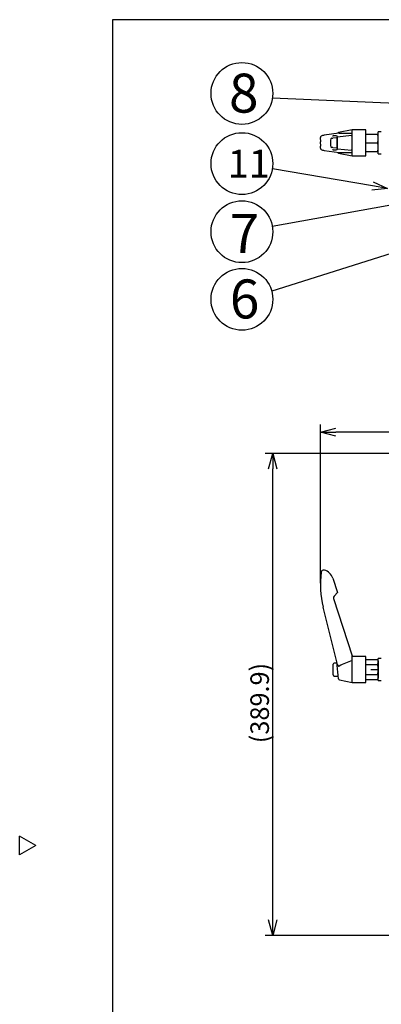
# Model space of a CAD drawing. Units: inches. Extents: x 2318 to 2727, y 55 to 335.
# Drawn here: x 2318 to 2377, y 170 to 329 of the extents above; entities that cross this region are included whole.
import ezdxf

# ---------------------------------------------------------------- set-up
doc = ezdxf.new("R2010")
doc.units = ezdxf.units.IN
doc.header["$LTSCALE"] = 0.2
doc.styles.get("Standard").update_dxf_attribs({"font": 'txt.shx', "bigfont": 'bigfont.shx'})
doc.styles.add('高4.5', font='txt.shx', dxfattribs={"height": 4.5, "bigfont": 'bigfont.shx'})
doc.styles.add('高6.3', font='txt.shx', dxfattribs={"height": 6.3, "bigfont": 'bigfont.shx'})

msp = doc.modelspace()

# ---------------------------------------------------------------- linework, layer by layer
at = {"color": 3}
for p, q in [((2333.05, 329.01), (2333.05, 55.01)), ((2503.16, 329.01), (2333.05, 329.01)), ((2369.71, 310.67), (2367.32, 310.31)), ((2371.86, 311.19), (2369.65, 310.75)), ((2369.74, 310.67), (2371.86, 310.64)), ((2374.06, 311.19), (2371.86, 311.19)), ((2371.86, 306.99), (2371.86, 311.19)), ((2374.06, 306.99), (2374.06, 311.19)), ((2366.71, 309.6), (2366.71, 309.27)), ((2368.36, 309.52), (2368.36, 308.65)), ((2369.32, 309.91), (2368.72, 309.84)), ((2368.79, 310.24), (2368.78, 310.24)), ((2369.26, 310.22), (2368.79, 310.24)), ((2369.42, 308.57), (2369.42, 309.61)), ((2371.73, 310.29), (2369.47, 310.03)), ((2369.47, 308.16), (2369.47, 310.02)), ((2374.06, 310.49), (2376.06, 310.49)), ((2374.06, 309.09), (2375.94, 309.09)), ((2366.71, 308.9), (2366.71, 308.57)), ((2367.32, 307.87), (2369.72, 307.51)), ((2368.72, 308.34), (2369.32, 308.27)), ((2368.78, 307.94), (2368.79, 307.94)), ((2368.79, 307.94), (2369.26, 307.96)), ((2369.47, 308.14), (2371.73, 307.89)), ((2369.65, 307.43), (2371.86, 306.99)), ((2369.74, 307.51), (2371.86, 307.54)), ((2374.06, 307.69), (2376.06, 307.69)), ((2371.86, 306.99), (2374.06, 306.99)), ((2368.72, 238.67), (2369.47, 236.38)), ((2369.47, 236.38), (2368.93, 235.78)), ((2368.84, 235.39), (2371.86, 226.1)), ((2369.47, 224.71), (2367.16, 234)), ((2369.65, 222.38), (2369.36, 225.1)), ((2371.86, 221.8), (2371.86, 226.1)), ((2374.06, 226), (2371.86, 226)), ((2374.06, 221.8), (2374.06, 226)), ((2374.06, 225.52), (2375.94, 225.52)), ((2374.06, 224.71), (2375.94, 224.71)), ((2376.06, 225.3), (2375.94, 225.52)), ((2376.06, 225.3), (2376.06, 222.5)), ((2374.06, 223.09), (2375.94, 223.09)), ((2369.81, 222.21), (2371.86, 221.8)), ((2371.86, 221.8), (2374.06, 221.8)), ((2374.06, 222.28), (2375.94, 222.28)), ((2375.94, 222.28), (2376.06, 222.5)), ((2320.65, 195.45), (2318.05, 196.95)), ((2318.05, 193.95), (2318.05, 196.95)), ((2320.65, 195.45), (2318.05, 193.95))]:
    msp.add_line(p, q, dxfattribs=at)
for p, q in [((2405.27, 314.28), (2358.95, 316.31)), ((2375.12, 302.11), (2358.94, 304.88)), ((2400.54, 302.99), (2358.93, 295.58)), ((2404.22, 299.39), (2358.83, 285.11)), ((2366.71, 237.88), (2366.71, 263.54)), ((2458.76, 262.29), (2369.21, 262.29)), ((2413.73, 258.87), (2357.75, 258.87)), ((2359, 183.4), (2359, 256.37)), ((2368.76, 223.05), (2368.76, 224.75)), ((2369.38, 224.95), (2368.96, 224.95)), ((2369.56, 222.85), (2369.56, 223.19)), ((2368.96, 222.85), (2369.56, 222.85)), ((2383.23, 180.9), (2357.75, 180.9))]:
    msp.add_line(p, q)
at = {"color": 7}
for p, q in [((2376.56, 310.85), (2376.06, 310.85)), ((2376.06, 307.33), (2376.06, 310.85)), ((2376.06, 307.33), (2376.56, 307.33)), ((2376.56, 225.66), (2376.06, 225.66)), ((2376.06, 222.14), (2376.06, 225.66)), ((2374.89, 223.9), (2376.06, 223.9)), ((2376.06, 222.14), (2376.06, 222.14))]:
    msp.add_line(p, q, dxfattribs=at)
at = {"color": 0, "linetype": 'ByBlock', "lineweight": -2}
for p, q in [((2375.23, 302.77), (2377.58, 301.69)), ((2377.58, 301.69), (2375.01, 301.45)), ((2377.58, 301.69), (2375.12, 302.11)), ((2366.71, 262.29), (2369.21, 262.96)), ((2369.21, 261.62), (2366.71, 262.29)), ((2366.71, 262.29), (2369.21, 262.29)), ((2358.33, 256.37), (2359, 258.87)), ((2359, 258.87), (2359.67, 256.37)), ((2359, 258.87), (2359, 256.37)), ((2359, 180.9), (2358.33, 183.4)), ((2359.67, 183.4), (2359, 180.9)), ((2359, 180.9), (2359, 183.4))]:
    msp.add_line(p, q, dxfattribs=at)
for centre in [(2354.01, 317.08), (2354.01, 305.73), (2354.01, 294.71), (2354.01, 283.78)]:
    msp.add_circle(centre, 5)
at = {"color": 3}
for centre, radius, start, end in [((2369.7, 310.52), 0.232, 102.3746, 150.5123), ((2369.74, 310.51), 0.158, 88.639, 99.0554), ((2366.94, 309.98), 0.228, 122.4226, 181.6659), ((2365.84, 309.79), 0.895, 347.9177, 11.5641), ((2365.87, 309.09), 0.858, 347.6675, 12.3325), ((2367.2, 309.52), 0.754, 99.8874, 120.3699), ((2367.85, 306.64), 3.71, 98.2131, 102.1537), ((2368.84, 311.98), 1.74, 264.3726, 268.1586), ((2374.04, 309.79), 2.02, 339.7438, 20.2562), ((2374.04, 308.39), 2.02, 339.7438, 20.2562), ((2365.84, 308.38), 0.894, 348.4312, 12.0872), ((2366.94, 308.2), 0.228, 178.3341, 237.5774), ((2367.2, 308.66), 0.754, 239.6301, 260.1126), ((2367.85, 311.54), 3.71, 257.8463, 261.7869), ((2368.85, 306.11), 1.83, 91.9115, 95.4976), ((2369.7, 307.66), 0.23, 209.3601, 258.2202), ((2369.74, 307.65), 0.141, 261.2776, 271.9594), ((2381.71, 237.63), 15, 172.2428, 194), ((2367.24, 239.6), 0.4, 74.4855, 172.2428), ((2366.82, 238.06), 2, 18, 74.633), ((2369.22, 235.51), 0.4, 138, 198), ((2369.88, 224.82), 0.423, 195.837, 227.4923), ((2374.43, 215.93), 9.73, 105.293, 118.7949), ((2375.35, 225.11), 0.716, 325.6158, 34.3842), ((2373.39, 223.9), 2.67, 342.412, 17.588), ((2369.77, 224.66), 0.232, 220.6697, 241.9309), ((2369.7, 224.52), 0.0775, 239.8038, 303.5265), ((2375.35, 222.69), 0.716, 325.6158, 34.3842), ((2369.85, 222.41), 0.2, 185.9881, 258.4295)]:
    msp.add_arc(centre, radius, start, end, dxfattribs=at)
for centre, start, end in [((2368.96, 224.75), 90, 180), ((2368.96, 223.05), 180, 270)]:
    msp.add_arc(centre, 0.2, start, end)
for centre, major_axis, ratio, start_param, end_param in [((2368.56, 309.52), (0, -0.3), 0.671049, 3.141593, 4.712389), ((2366.82, 309.86), (-2, 0), 0.037267, 2.621314, 2.827433), ((2369.24, 310.02), (-0.226, -0.008), 0.884631, 3.120883, 4.680171), ((2369.32, 309.61), (0, 0.3), 0.32492, 4.712389, 6.320435), ((2369.4, 310.01), (0.001, 0.2), 0.356581, 4.7307, 4.76713), ((2371.73, 309.89), (0, 0.4), 0.32492, 4.712389, 6.320435), ((2368.56, 308.65), (0, -0.3), 0.671049, 4.712389, 6.283185), ((2366.82, 308.32), (-2, 0), 0.037267, 3.455752, 3.661871), ((2369.24, 308.16), (-0.226, 0.008), 0.884631, 1.603014, 3.162302), ((2369.32, 308.57), (0, 0.3), 0.32492, 3.104343, 4.712389), ((2369.4, 308.16), (-0.001, 0.2), 0.356581, 4.657648, 4.694078), ((2371.73, 308.29), (0, 0.4), 0.32492, 3.104343, 4.712389)]:
    msp.add_ellipse(centre, major_axis=major_axis, ratio=ratio, start_param=start_param, end_param=end_param, dxfattribs=at)
at = {"color": 7}
for centre, start_param, end_param in [((2376.56, 223.9), 4.65554, 4.712389), ((2376.06, 223.9), 4.712389, 4.740802)]:
    msp.add_ellipse(centre, major_axis=(8.8, 0), ratio=0.2, start_param=start_param, end_param=end_param, dxfattribs=at)
msp.add_open_spline([(2369.36, 225.1), (2369.36, 225.1), (2369.36, 225.1), (2369.36, 225.1), (2369.36, 225.11), (2369.36, 225.11), (2369.36, 225.11), (2369.36, 225.12), (2369.36, 225.13), (2369.36, 225.14), (2369.36, 225.14), (2369.36, 225.15)], degree=3, knots=[0, 0, 0, 0, 0.25, 0.25, 0.375, 0.375, 0.5, 0.5, 0.75, 0.75, 1, 1, 1, 1])

# ---------------------------------------------------------------- texts
at = {"color": 4}
for s, height, style, p in [('8', 6.3, '高6.3', (2351.92, 313.98)), ('11', 4.5, '高4.5', (2351.72, 303.48)), ('7', 6.3, '高6.3', (2352.04, 291.29)), ('6', 6.3, '高6.3', (2352.06, 280.69))]:
    msp.add_text(s, height=height, dxfattribs=dict(at, style=style)).set_placement(p)
msp.add_text('(389.9)', height=3, rotation=90, dxfattribs=at).set_placement((2358.38, 211.99))

doc.saveas('drawing.dxf')
